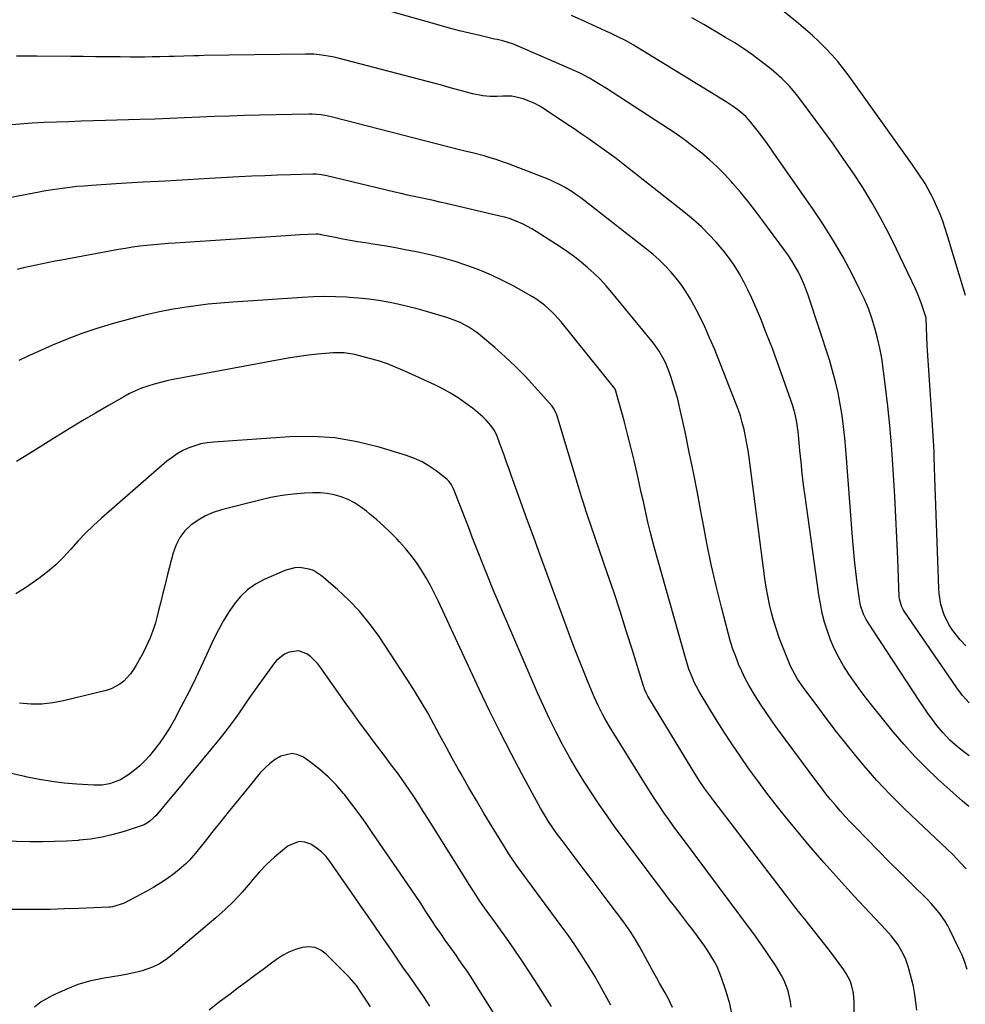
# Model space of a CAD drawing. Units: inches. Extents: x 1867908 to 1873320, y 394942 to 400269.
# Drawn here: x 1868147 to 1868535, y 395385 to 395790 of the extents above; entities that cross this region are included whole.
import ezdxf

# ---------------------------------------------------------------- set-up
doc = ezdxf.new("R2010")
doc.units = ezdxf.units.IN
doc.header["$MEASUREMENT"] = 0
doc.layers.add('7', color=7, linetype='Continuous')
doc.layers.add('8', color=7, linetype='Continuous')

msp = doc.modelspace()

# ---------------------------------------------------------------- linework, layer by layer
at = {"layer": '7', "color": 18}
for points in [[(1868535.06, 395676.32, 1908), (1868527.65, 395700.93, 1908), (1868526.7, 395703.9, 1908), (1868525.68, 395706.83, 1908), (1868524.55, 395709.73, 1908), (1868522.73, 395714.04, 1908), (1868521.75, 395716.16, 1908), (1868519.6, 395720.29, 1908), (1868518.42, 395722.3, 1908), (1868515.92, 395726.24, 1908), (1868513.27, 395730.08, 1908), (1868487.24, 395766.47, 1908), (1868484.98, 395769.47, 1908), (1868482.63, 395772.39, 1908), (1868480.15, 395775.2, 1908), (1868477.57, 395777.94, 1908), (1868474.89, 395780.57, 1908), (1868472.16, 395783.15, 1908), (1868469.34, 395785.64, 1908), (1868466.48, 395788.08, 1908), (1868453.34, 395798.93, 1908)], [(1868536.56, 395487.34, 1902), (1868534.91, 395488.56, 1902), (1868531.69, 395491.1, 1902), (1868528.62, 395493.83, 1902), (1868525.81, 395496.8, 1902), (1868523.31, 395499.86, 1902), (1868521.48, 395502.24, 1902), (1868519.7, 395504.65, 1902), (1868517.98, 395507.11, 1902), (1868516.3, 395509.6, 1902), (1868494.92, 395542.23, 1902), (1868494.26, 395543.3, 1902), (1868493.13, 395545.53, 1902), (1868491.9, 395549.07, 1902), (1868491.43, 395551.53, 1902), (1868490.56, 395558.39, 1902), (1868490, 395563.08, 1902), (1868489.48, 395567.76, 1902), (1868489.04, 395572.46, 1902), (1868488.65, 395577.15, 1902), (1868485.89, 395613.17, 1902), (1868485.47, 395617.84, 1902), (1868484.96, 395622.51, 1902), (1868484.33, 395627.16, 1902), (1868483.61, 395631.79, 1902), (1868482.72, 395636.4, 1902), (1868481.7, 395640.97, 1902), (1868480.47, 395645.49, 1902), (1868479.11, 395649.98, 1902), (1868470.52, 395676.16, 1902), (1868469.63, 395678.66, 1902), (1868468.66, 395681.14, 1902), (1868467.56, 395683.56, 1902), (1868466.38, 395685.94, 1902), (1868465.09, 395688.27, 1902), (1868463.74, 395690.56, 1902), (1868462.27, 395692.78, 1902), (1868460.75, 395694.95, 1902), (1868451.43, 395707.61, 1902), (1868448.57, 395711.39, 1902), (1868445.64, 395715.11, 1902), (1868442.62, 395718.75, 1902), (1868439.54, 395722.34, 1902), (1868438.87, 395723.09, 1902), (1868436, 395726.19, 1902), (1868433.03, 395729.2, 1902), (1868429.91, 395732.05, 1902), (1868426.71, 395734.81, 1902), (1868423.39, 395737.44, 1902), (1868420.01, 395739.99, 1902), (1868416.55, 395742.43, 1902), (1868413.04, 395744.79, 1902), (1868387.57, 395761.31, 1902), (1868384.13, 395763.48, 1902), (1868380.64, 395765.56, 1902), (1868377.07, 395767.5, 1902), (1868373.38, 395769.22, 1902), (1868350.41, 395779.13, 1902), (1868349.35, 395779.56, 1902), (1868344.97, 395780.89, 1902), (1868342.74, 395781.43, 1902), (1868341.62, 395781.69, 1902), (1868335.52, 395783.08, 1902), (1868331.35, 395784.07, 1902), (1868327.2, 395785.09, 1902), (1868323.07, 395786.19, 1902), (1868318.95, 395787.32, 1902), (1868298.55, 395793.13, 1902)], [(1868536.54, 395509.13, 1904), (1868533.85, 395512.09, 1904), (1868531.43, 395515.28, 1904), (1868509.82, 395546.72, 1904), (1868509.41, 395547.38, 1904), (1868508.7, 395548.78, 1904), (1868507.89, 395551.79, 1904), (1868507.82, 395552.57, 1904), (1868507.19, 395568.2, 1904), (1868506.81, 395576.8, 1904), (1868506.4, 395585.4, 1904), (1868505.94, 395594, 1904), (1868505.45, 395602.6, 1904), (1868505.18, 395607, 1904), (1868504.62, 395615, 1904), (1868503.95, 395622.99, 1904), (1868503.12, 395630.96, 1904), (1868502.19, 395638.92, 1904), (1868501.23, 395646.42, 1904), (1868500.6, 395650.61, 1904), (1868499.84, 395654.77, 1904), (1868498.91, 395658.9, 1904), (1868497.85, 395663, 1904), (1868496.58, 395667.04, 1904), (1868495.15, 395671.01, 1904), (1868493.5, 395674.9, 1904), (1868491.69, 395678.73, 1904), (1868488.42, 395685.14, 1904), (1868484.72, 395692.04, 1904), (1868480.83, 395698.83, 1904), (1868476.67, 395705.45, 1904), (1868472.32, 395711.97, 1904), (1868456.36, 395734.83, 1904), (1868454.67, 395737.21, 1904), (1868452.96, 395739.58, 1904), (1868451.22, 395741.92, 1904), (1868449.45, 395744.24, 1904), (1868446.79, 395747.69, 1904), (1868444.84, 395749.92, 1904), (1868441.49, 395752.66, 1904), (1868439.15, 395754.31, 1904), (1868436.74, 395755.86, 1904), (1868400.12, 395778.35, 1904), (1868398.57, 395779.27, 1904), (1868395.42, 395781.02, 1904), (1868392.2, 395782.64, 1904), (1868388.94, 395784.19, 1904), (1868387.31, 395784.94, 1904), (1868378.37, 395789.02, 1904), (1868373.29, 395791.33, 1904)], [(1868535.12, 395532.56, 1906), (1868532.87, 395535.02, 1906), (1868530.75, 395537.61, 1906), (1868529.44, 395539.35, 1906), (1868528.19, 395541.23, 1906), (1868526.2, 395545.22, 1906), (1868524.92, 395549.55, 1906), (1868524.21, 395554, 1906), (1868524.05, 395556.25, 1906), (1868522.47, 395601.54, 1906), (1868522.32, 395605.86, 1906), (1868522.19, 395610.18, 1906), (1868522.12, 395612.35, 1906), (1868521.92, 395616.64, 1906), (1868521.67, 395620.93, 1906), (1868521.39, 395625.22, 1906), (1868521.25, 395627.36, 1906), (1868519.29, 395655.9, 1906), (1868519.09, 395659.47, 1906), (1868518.99, 395663.05, 1906), (1868518.92, 395666.8, 1906), (1868518.85, 395667.32, 1906), (1868518.76, 395667.66, 1906), (1868517.56, 395671.33, 1906), (1868516.87, 395673.31, 1906), (1868515.31, 395677.22, 1906), (1868514.45, 395679.13, 1906), (1868506.74, 395695.41, 1906), (1868503.53, 395701.87, 1906), (1868500.17, 395708.25, 1906), (1868496.57, 395714.49, 1906), (1868492.81, 395720.65, 1906), (1868488.87, 395726.7, 1906), (1868484.85, 395732.69, 1906), (1868480.7, 395738.59, 1906), (1868476.46, 395744.43, 1906), (1868467.05, 395757.11, 1906), (1868465.68, 395758.89, 1906), (1868462.75, 395762.29, 1906), (1868459.59, 395765.49, 1906), (1868456.23, 395768.47, 1906), (1868454.47, 395769.87, 1906), (1868451.06, 395772.51, 1906), (1868447.53, 395775.13, 1906), (1868443.93, 395777.66, 1906), (1868440.25, 395780.06, 1906), (1868436.5, 395782.36, 1906), (1868427.6, 395787.61, 1906), (1868422.58, 395790.44, 1906)], [(1868535.35, 395440.96, 1898), (1868533.14, 395443.31, 1898), (1868529.75, 395446.76, 1898), (1868527.44, 395449.01, 1898), (1868515.48, 395460.33, 1898), (1868512.6, 395463.08, 1898), (1868509.74, 395465.85, 1898), (1868506.9, 395468.63, 1898), (1868504.08, 395471.44, 1898), (1868501.31, 395474.29, 1898), (1868498.6, 395477.2, 1898), (1868495.97, 395480.18, 1898), (1868493.4, 395483.22, 1898), (1868490.05, 395487.29, 1898), (1868486.03, 395492.25, 1898), (1868482.06, 395497.25, 1898), (1868478.17, 395502.31, 1898), (1868474.34, 395507.4, 1898), (1868468.35, 395515.48, 1898), (1868466.06, 395518.84, 1898), (1868464.06, 395522.37, 1898), (1868463.48, 395523.6, 1898), (1868462.94, 395524.84, 1898), (1868459.84, 395532.44, 1898), (1868458.55, 395535.79, 1898), (1868457.36, 395539.17, 1898), (1868456.32, 395542.6, 1898), (1868455.36, 395546.05, 1898), (1868454.55, 395549.55, 1898), (1868453.81, 395553.06, 1898), (1868453.2, 395556.59, 1898), (1868452.68, 395560.14, 1898), (1868446.19, 395609.86, 1898), (1868445.77, 395612.75, 1898), (1868445.29, 395615.63, 1898), (1868444.72, 395618.49, 1898), (1868444.1, 395621.34, 1898), (1868443.37, 395624.17, 1898), (1868442.56, 395626.96, 1898), (1868441.63, 395629.72, 1898), (1868440.61, 395632.46, 1898), (1868431.88, 395654.45, 1898), (1868429.96, 395659.03, 1898), (1868427.93, 395663.55, 1898), (1868425.74, 395667.99, 1898), (1868423.43, 395672.37, 1898), (1868421.94, 395675.09, 1898), (1868420.2, 395678.01, 1898), (1868418.32, 395680.84, 1898), (1868416.26, 395683.53, 1898), (1868414.06, 395686.13, 1898), (1868411.71, 395688.59, 1898), (1868409.28, 395690.97, 1898), (1868406.72, 395693.22, 1898), (1868404.09, 395695.38, 1898), (1868377.01, 395716.47, 1898), (1868375.47, 395717.62, 1898), (1868373.89, 395718.73, 1898), (1868370.61, 395720.77, 1898), (1868368.91, 395721.69, 1898), (1868365.43, 395723.35, 1898), (1868363.65, 395724.09, 1898), (1868347.3, 395730.41, 1898), (1868344.84, 395731.32, 1898), (1868342.35, 395732.17, 1898), (1868339.85, 395732.94, 1898), (1868337.32, 395733.66, 1898), (1868333.07, 395734.79, 1898), (1868328.91, 395735.78, 1898), (1868327.24, 395736.2, 1898), (1868275.05, 395749.64, 1898), (1868272.7, 395750.17, 1898), (1868270.32, 395750.55, 1898), (1868266.72, 395750.81, 1898), (1868265.52, 395750.81, 1898), (1868245.04, 395750.38, 1898), (1868238.9, 395750.23, 1898), (1868232.77, 395750.05, 1898), (1868226.63, 395749.82, 1898), (1868220.5, 395749.56, 1898), (1868214.37, 395749.3, 1898), (1868208.24, 395749.05, 1898), (1868202.1, 395748.83, 1898), (1868195.97, 395748.63, 1898), (1868181.92, 395748.2, 1898), (1868176.88, 395748.05, 1898), (1868171.85, 395747.89, 1898), (1868166.82, 395747.74, 1898), (1868161.79, 395747.58, 1898), (1868156.76, 395747.37, 1898), (1868151.73, 395747.11, 1898), (1868146.71, 395746.76, 1898), (1868141.7, 395746.35, 1898)], [(1868535.71, 395399.67, 1896), (1868534.73, 395402.6, 1896), (1868533.58, 395405.47, 1896), (1868532.3, 395408.29, 1896), (1868528.58, 395415.88, 1896), (1868527.7, 395417.56, 1896), (1868526.76, 395419.19, 1896), (1868524.63, 395422.32, 1896), (1868523.45, 395423.8, 1896), (1868520.96, 395426.65, 1896), (1868519.64, 395428.01, 1896), (1868512.85, 395434.73, 1896), (1868508.26, 395439.3, 1896), (1868503.68, 395443.88, 1896), (1868499.12, 395448.49, 1896), (1868494.58, 395453.11, 1896), (1868489.81, 395457.99, 1896), (1868487.69, 395460.2, 1896), (1868485.61, 395462.44, 1896), (1868483.58, 395464.73, 1896), (1868481.58, 395467.06, 1896), (1868479.63, 395469.42, 1896), (1868477.71, 395471.8, 1896), (1868475.83, 395474.22, 1896), (1868473.99, 395476.66, 1896), (1868457.85, 395498.41, 1896), (1868455.45, 395501.75, 1896), (1868453.1, 395505.12, 1896), (1868450.84, 395508.56, 1896), (1868448.64, 395512.03, 1896), (1868446.11, 395516.31, 1896), (1868444.56, 395519.16, 1896), (1868443.15, 395522.08, 1896), (1868441.83, 395525.05, 1896), (1868440.65, 395528.07, 1896), (1868439.54, 395531.12, 1896), (1868438.58, 395534.22, 1896), (1868437.69, 395537.35, 1896), (1868434.81, 395548.45, 1896), (1868432.65, 395557.17, 1896), (1868430.62, 395565.91, 1896), (1868428.8, 395574.71, 1896), (1868427.11, 395583.53, 1896), (1868426.49, 395586.94, 1896), (1868424.94, 395595.31, 1896), (1868423.32, 395603.66, 1896), (1868421.61, 395612, 1896), (1868419.84, 395620.33, 1896), (1868417.6, 395630.59, 1896), (1868416.84, 395633.76, 1896), (1868415.99, 395636.9, 1896), (1868415.03, 395640.01, 1896), (1868413.98, 395643.1, 1896), (1868412.88, 395646.12, 1896), (1868411.62, 395649.17, 1896), (1868409.23, 395653.51, 1896), (1868407.35, 395656.22, 1896), (1868406.33, 395657.52, 1896), (1868389.81, 395677.58, 1896), (1868387.49, 395680.27, 1896), (1868385.08, 395682.87, 1896), (1868382.55, 395685.35, 1896), (1868379.93, 395687.75, 1896), (1868377.2, 395690.03, 1896), (1868374.41, 395692.22, 1896), (1868371.53, 395694.3, 1896), (1868368.59, 395696.29, 1896), (1868358.65, 395702.71, 1896), (1868356.92, 395703.77, 1896), (1868353.35, 395705.66, 1896), (1868351.5, 395706.5, 1896), (1868347.71, 395707.92, 1896), (1868345.77, 395708.49, 1896), (1868343.81, 395709, 1896), (1868321.75, 395714.14, 1896), (1868319.12, 395714.75, 1896), (1868316.49, 395715.34, 1896), (1868313.85, 395715.91, 1896), (1868311.21, 395716.46, 1896), (1868308.58, 395717.02, 1896), (1868305.94, 395717.6, 1896), (1868303.31, 395718.2, 1896), (1868300.69, 395718.81, 1896), (1868272.75, 395725.48, 1896), (1868270.61, 395725.9, 1896), (1868268.44, 395726.14, 1896), (1868267.71, 395726.16, 1896), (1868266.98, 395726.16, 1896), (1868257.84, 395725.91, 1896), (1868252.55, 395725.75, 1896), (1868247.25, 395725.55, 1896), (1868241.96, 395725.31, 1896), (1868236.66, 395725.05, 1896), (1868224.64, 395724.39, 1896), (1868215.55, 395723.89, 1896), (1868206.46, 395723.37, 1896), (1868197.37, 395722.84, 1896), (1868188.28, 395722.29, 1896), (1868176.05, 395721.55, 1896), (1868173.08, 395721.33, 1896), (1868170.12, 395721.07, 1896), (1868167.16, 395720.74, 1896), (1868164.21, 395720.36, 1896), (1868160.06, 395719.78, 1896), (1868159.19, 395719.64, 1896), (1868156.59, 395719.16, 1896), (1868154, 395718.63, 1896), (1868153.13, 395718.46, 1896), (1868136.72, 395715.34, 1896)], [(1868515.02, 395382.88, 1894), (1868514.69, 395386.14, 1894), (1868514.24, 395389.37, 1894), (1868513.62, 395392.57, 1894), (1868512.87, 395395.76, 1894), (1868511.61, 395400.4, 1894), (1868510.46, 395403.66, 1894), (1868509.68, 395405.51, 1894), (1868507.37, 395409.68, 1894), (1868504.45, 395413.48, 1894), (1868503.4, 395414.69, 1894), (1868502.32, 395415.87, 1894), (1868489.19, 395429.91, 1894), (1868482.96, 395436.7, 1894), (1868476.84, 395443.57, 1894), (1868470.85, 395450.56, 1894), (1868464.96, 395457.64, 1894), (1868461.17, 395462.3, 1894), (1868457.29, 395467.15, 1894), (1868453.48, 395472.05, 1894), (1868449.77, 395477.02, 1894), (1868446.11, 395482.03, 1894), (1868442.56, 395487.12, 1894), (1868439.08, 395492.26, 1894), (1868435.7, 395497.46, 1894), (1868432.39, 395502.71, 1894), (1868426.45, 395512.37, 1894), (1868425.46, 395514.06, 1894), (1868423.66, 395517.53, 1894), (1868422.86, 395519.31, 1894), (1868421.44, 395522.96, 1894), (1868420.83, 395524.82, 1894), (1868420.26, 395526.69, 1894), (1868407.22, 395573.18, 1894), (1868406.36, 395576.34, 1894), (1868405.54, 395579.52, 1894), (1868404.76, 395582.71, 1894), (1868404.02, 395585.9, 1894), (1868403.3, 395589.11, 1894), (1868402.59, 395592.31, 1894), (1868401.88, 395595.52, 1894), (1868401.17, 395598.72, 1894), (1868400.18, 395603.21, 1894), (1868398.93, 395608.65, 1894), (1868397.63, 395614.07, 1894), (1868396.25, 395619.48, 1894), (1868394.82, 395624.87, 1894), (1868391.46, 395637.08, 1894), (1868391.41, 395637.24, 1894), (1868391.14, 395637.85, 1894), (1868390.86, 395638.26, 1894), (1868368.93, 395665.5, 1894), (1868366.36, 395668.45, 1894), (1868364.99, 395669.84, 1894), (1868362.08, 395672.45, 1894), (1868358.93, 395674.74, 1894), (1868357.26, 395675.76, 1894), (1868349.76, 395680, 1894), (1868345.13, 395682.45, 1894), (1868340.43, 395684.73, 1894), (1868335.6, 395686.75, 1894), (1868330.69, 395688.59, 1894), (1868330.31, 395688.72, 1894), (1868325.51, 395690.27, 1894), (1868320.68, 395691.69, 1894), (1868315.79, 395692.91, 1894), (1868310.87, 395694.01, 1894), (1868310.2, 395694.15, 1894), (1868305.58, 395695.05, 1894), (1868300.96, 395695.91, 1894), (1868296.33, 395696.7, 1894), (1868291.68, 395697.46, 1894), (1868288.65, 395697.93, 1894), (1868285.52, 395698.43, 1894), (1868282.4, 395698.97, 1894), (1868279.28, 395699.54, 1894), (1868276.17, 395700.15, 1894), (1868270.45, 395701.3, 1894), (1868269.95, 395701.39, 1894), (1868269.2, 395701.49, 1894), (1868268.44, 395701.51, 1894), (1868265.29, 395701.41, 1894), (1868261.63, 395701.26, 1894), (1868259.81, 395701.16, 1894), (1868257.98, 395701.05, 1894), (1868210.51, 395697.9, 1894), (1868207.58, 395697.69, 1894), (1868204.66, 395697.46, 1894), (1868201.75, 395697.19, 1894), (1868198.83, 395696.9, 1894), (1868195.92, 395696.57, 1894), (1868193.01, 395696.18, 1894), (1868190.12, 395695.73, 1894), (1868187.23, 395695.23, 1894), (1868163.83, 395690.93, 1894), (1868161.21, 395690.44, 1894), (1868158.59, 395689.92, 1894), (1868155.98, 395689.38, 1894), (1868153.36, 395688.81, 1894), (1868150.76, 395688.24, 1894), (1868148.15, 395687.67, 1894), (1868145.54, 395687.11, 1894)], [(1868489.26, 395376.93, 1892), (1868489.34, 395386.36, 1892), (1868489.09, 395389.86, 1892), (1868488.27, 395393.27, 1892), (1868487.64, 395394.91, 1892), (1868486.03, 395398.02, 1892), (1868485.05, 395399.48, 1892), (1868479.26, 395407.24, 1892), (1868477.27, 395409.87, 1892), (1868475.25, 395412.49, 1892), (1868473.2, 395415.08, 1892), (1868471.12, 395417.65, 1892), (1868469.04, 395420.22, 1892), (1868466.97, 395422.8, 1892), (1868464.93, 395425.4, 1892), (1868462.91, 395428.02, 1892), (1868431.7, 395468.82, 1892), (1868429.23, 395472.14, 1892), (1868428.03, 395473.83, 1892), (1868425.69, 395477.25, 1892), (1868424.56, 395478.98, 1892), (1868422.36, 395482.49, 1892), (1868404.95, 395511.22, 1892), (1868404.62, 395511.79, 1892), (1868404.02, 395512.95, 1892), (1868403.25, 395514.75, 1892), (1868403.04, 395515.37, 1892), (1868402.83, 395515.99, 1892), (1868398.25, 395530.73, 1892), (1868395.74, 395538.71, 1892), (1868393.18, 395546.68, 1892), (1868390.55, 395554.62, 1892), (1868387.87, 395562.55, 1892), (1868381.35, 395581.63, 1892), (1868379.98, 395585.65, 1892), (1868379.31, 395587.66, 1892), (1868377.99, 395591.68, 1892), (1868377.34, 395593.7, 1892), (1868376.09, 395597.74, 1892), (1868367.14, 395627.39, 1892), (1868366.8, 395628.35, 1892), (1868365.84, 395630.16, 1892), (1868365.54, 395630.57, 1892), (1868365.22, 395630.96, 1892), (1868358.19, 395638.91, 1892), (1868354.27, 395643.16, 1892), (1868350.23, 395647.28, 1892), (1868346.02, 395651.23, 1892), (1868341.69, 395655.06, 1892), (1868335.88, 395659.98, 1892), (1868334.33, 395661.21, 1892), (1868331.06, 395663.4, 1892), (1868327.56, 395665.23, 1892), (1868325.75, 395666.02, 1892), (1868322.02, 395667.32, 1892), (1868313.75, 395669.77, 1892), (1868309.84, 395670.86, 1892), (1868305.92, 395671.88, 1892), (1868301.97, 395672.78, 1892), (1868298, 395673.6, 1892), (1868294, 395674.29, 1892), (1868289.99, 395674.87, 1892), (1868285.96, 395675.29, 1892), (1868281.92, 395675.6, 1892), (1868280.93, 395675.66, 1892), (1868276.38, 395675.84, 1892), (1868271.84, 395675.91, 1892), (1868267.29, 395675.8, 1892), (1868262.74, 395675.58, 1892), (1868234.17, 395673.65, 1892), (1868229.11, 395673.24, 1892), (1868224.06, 395672.76, 1892), (1868219.03, 395672.15, 1892), (1868214, 395671.46, 1892), (1868209, 395670.63, 1892), (1868204.03, 395669.68, 1892), (1868199.09, 395668.55, 1892), (1868194.17, 395667.31, 1892), (1868184.61, 395664.72, 1892), (1868178.35, 395662.86, 1892), (1868172.15, 395660.8, 1892), (1868166.06, 395658.46, 1892), (1868160.04, 395655.92, 1892), (1868151.86, 395652.25, 1892), (1868149.98, 395651.4, 1892), (1868146.23, 395649.68, 1892)], [(1868439.4, 395380.2, 1888), (1868438.19, 395385.44, 1888), (1868436.7, 395390.63, 1888), (1868434.86, 395396.2, 1888), (1868433.01, 395400.8, 1888), (1868431.87, 395402.99, 1888), (1868429.26, 395407.22, 1888), (1868427.86, 395409.29, 1888), (1868424.94, 395413.32, 1888), (1868422.99, 395415.9, 1888), (1868421.33, 395418.08, 1888), (1868419.66, 395420.26, 1888), (1868417.98, 395422.42, 1888), (1868416, 395424.97, 1888), (1868413.35, 395428.41, 1888), (1868410.7, 395431.87, 1888), (1868408.07, 395435.33, 1888), (1868405.46, 395438.81, 1888), (1868394.57, 395453.36, 1888), (1868391.18, 395457.98, 1888), (1868387.85, 395462.64, 1888), (1868384.6, 395467.35, 1888), (1868381.4, 395472.1, 1888), (1868378.32, 395476.92, 1888), (1868375.32, 395481.8, 1888), (1868372.47, 395486.76, 1888), (1868369.7, 395491.78, 1888), (1868369.55, 395492.06, 1888), (1868366.84, 395497.29, 1888), (1868364.22, 395502.57, 1888), (1868361.74, 395507.9, 1888), (1868359.33, 395513.28, 1888), (1868343.25, 395550.47, 1888), (1868341.08, 395555.57, 1888), (1868338.95, 395560.7, 1888), (1868336.89, 395565.84, 1888), (1868334.87, 395571.01, 1888), (1868334.11, 395572.97, 1888), (1868332.49, 395577.16, 1888), (1868330.87, 395581.35, 1888), (1868329.24, 395585.54, 1888), (1868327.6, 395589.72, 1888), (1868324.74, 395597, 1888), (1868323.98, 395598.58, 1888), (1868323, 395600.02, 1888), (1868322.59, 395600.43, 1888), (1868322.15, 395600.81, 1888), (1868317.62, 395604.37, 1888), (1868314.8, 395606.33, 1888), (1868311.87, 395608.07, 1888), (1868308.76, 395609.48, 1888), (1868305.53, 395610.67, 1888), (1868294.23, 395614.12, 1888), (1868285.2, 395616.34, 1888), (1868276.1, 395617.89, 1888), (1868266.88, 395618.44, 1888), (1868257.58, 395618.31, 1888), (1868226.29, 395616.17, 1888), (1868223.67, 395615.86, 1888), (1868221.08, 395615.39, 1888), (1868218.55, 395614.67, 1888), (1868216.06, 395613.79, 1888), (1868213.66, 395612.66, 1888), (1868211.36, 395611.4, 1888), (1868209.19, 395609.91, 1888), (1868207.11, 395608.28, 1888), (1868180.24, 395584.95, 1888), (1868176.92, 395581.93, 1888), (1868173.7, 395578.83, 1888), (1868170.62, 395575.58, 1888), (1868167.63, 395572.23, 1888), (1868164.6, 395568.95, 1888), (1868161.42, 395565.82, 1888), (1868158.02, 395562.94, 1888), (1868154.47, 395560.22, 1888), (1868148.97, 395556.32, 1888), (1868145.05, 395553.88, 1888)], [(1868414.67, 395384.04, 1886), (1868412.72, 395388.1, 1886), (1868411.64, 395390.08, 1886), (1868409.42, 395394.02, 1886), (1868408.32, 395395.99, 1886), (1868407.23, 395397.97, 1886), (1868401.97, 395407.6, 1886), (1868401.13, 395409.09, 1886), (1868399.41, 395412.03, 1886), (1868397.6, 395414.92, 1886), (1868396.65, 395416.34, 1886), (1868394.66, 395419.1, 1886), (1868389.1, 395426.47, 1886), (1868385.41, 395431.35, 1886), (1868381.72, 395436.23, 1886), (1868378.02, 395441.1, 1886), (1868374.32, 395445.97, 1886), (1868369.35, 395452.51, 1886), (1868366.96, 395455.74, 1886), (1868365.8, 395457.39, 1886), (1868363.56, 395460.73, 1886), (1868362.49, 395462.44, 1886), (1868360.49, 395465.92, 1886), (1868353.02, 395479.66, 1886), (1868348.4, 395488.33, 1886), (1868343.9, 395497.06, 1886), (1868339.55, 395505.88, 1886), (1868335.32, 395514.75, 1886), (1868318.59, 395550.69, 1886), (1868316.98, 395554, 1886), (1868315.29, 395557.27, 1886), (1868313.49, 395560.47, 1886), (1868311.62, 395563.63, 1886), (1868309.59, 395566.69, 1886), (1868307.44, 395569.66, 1886), (1868305.11, 395572.48, 1886), (1868302.65, 395575.2, 1886), (1868301.64, 395576.25, 1886), (1868298.92, 395578.99, 1886), (1868296.13, 395581.67, 1886), (1868293.26, 395584.25, 1886), (1868290.33, 395586.77, 1886), (1868289.02, 395587.86, 1886), (1868286.62, 395589.65, 1886), (1868284.12, 395591.25, 1886), (1868281.46, 395592.58, 1886), (1868278.7, 395593.72, 1886), (1868275.83, 395594.54, 1886), (1868272.93, 395595.13, 1886), (1868269.98, 395595.37, 1886), (1868267, 395595.38, 1886), (1868263.65, 395595.19, 1886), (1868258.99, 395594.78, 1886), (1868254.35, 395594.21, 1886), (1868249.76, 395593.36, 1886), (1868245.19, 395592.34, 1886), (1868229.46, 395588.34, 1886), (1868226.11, 395587.25, 1886), (1868222.88, 395585.9, 1886), (1868219.86, 395584.15, 1886), (1868216.97, 395582.12, 1886), (1868214.48, 395579.7, 1886), (1868212.37, 395577.04, 1886), (1868210.82, 395574.01, 1886), (1868209.64, 395570.75, 1886), (1868207.25, 395561.24, 1886), (1868206.35, 395557.67, 1886), (1868205.45, 395554.11, 1886), (1868204.55, 395550.54, 1886), (1868203.66, 395546.97, 1886), (1868202.95, 395544.15, 1886), (1868202.36, 395542.01, 1886), (1868201.71, 395539.89, 1886), (1868200.16, 395535.73, 1886), (1868199.27, 395533.69, 1886), (1868197.33, 395529.7, 1886), (1868196.27, 395527.74, 1886), (1868194.48, 395524.53, 1886), (1868193.37, 395522.76, 1886), (1868192.17, 395521.07, 1886), (1868189.34, 395518.02, 1886), (1868187.72, 395516.74, 1886), (1868184.14, 395514.81, 1886), (1868182.18, 395514.17, 1886), (1868164.68, 395509.91, 1886), (1868160.19, 395509.08, 1886), (1868155.67, 395508.59, 1886), (1868151.14, 395508.6, 1886), (1868146.58, 395508.96, 1886)], [(1868389.35, 395384.93, 1884), (1868387.09, 395389.19, 1884), (1868384.76, 395393.4, 1884), (1868382.33, 395397.56, 1884), (1868379.83, 395401.67, 1884), (1868377.22, 395405.73, 1884), (1868374.56, 395409.74, 1884), (1868371.8, 395413.69, 1884), (1868368.98, 395417.6, 1884), (1868350.95, 395442, 1884), (1868350.59, 395442.49, 1884), (1868348.53, 395445.5, 1884), (1868348.21, 395446.01, 1884), (1868340.69, 395458.18, 1884), (1868337.4, 395463.58, 1884), (1868334.16, 395469, 1884), (1868330.99, 395474.46, 1884), (1868327.86, 395479.95, 1884), (1868326.85, 395481.74, 1884), (1868324.28, 395486.36, 1884), (1868321.73, 395490.99, 1884), (1868319.21, 395495.65, 1884), (1868316.72, 395500.31, 1884), (1868314.17, 395504.95, 1884), (1868311.55, 395509.53, 1884), (1868308.78, 395514.04, 1884), (1868305.94, 395518.49, 1884), (1868293.91, 395536.72, 1884), (1868290.2, 395541.86, 1884), (1868286.22, 395546.76, 1884), (1868281.84, 395551.31, 1884), (1868277.19, 395555.62, 1884), (1868270.56, 395561.28, 1884), (1868267.26, 395563.38, 1884), (1868265.44, 395564.04, 1884), (1868261.56, 395564.65, 1884), (1868259.62, 395564.57, 1884), (1868255.86, 395563.54, 1884), (1868247.01, 395559.7, 1884), (1868243.44, 395557.78, 1884), (1868240.14, 395555.52, 1884), (1868237.26, 395552.75, 1884), (1868234.65, 395549.63, 1884), (1868232.37, 395546.19, 1884), (1868230.21, 395542.67, 1884), (1868228.24, 395539.04, 1884), (1868226.4, 395535.35, 1884), (1868221.03, 395523.81, 1884), (1868218.77, 395519.06, 1884), (1868216.46, 395514.33, 1884), (1868214.07, 395509.65, 1884), (1868211.63, 395504.99, 1884), (1868210.55, 395502.97, 1884), (1868208.51, 395499.41, 1884), (1868206.34, 395495.92, 1884), (1868203.98, 395492.57, 1884), (1868201.48, 395489.3, 1884), (1868199.94, 395487.39, 1884), (1868198.03, 395485.25, 1884), (1868196, 395483.23, 1884), (1868193.8, 395481.41, 1884), (1868191.48, 395479.72, 1884), (1868187.97, 395477.51, 1884), (1868183.49, 395475.81, 1884), (1868180.32, 395475.31, 1884), (1868178.71, 395475.24, 1884), (1868177.1, 395475.27, 1884), (1868170.05, 395475.71, 1884), (1868164.92, 395476.15, 1884), (1868159.82, 395476.75, 1884), (1868154.75, 395477.6, 1884), (1868149.71, 395478.61, 1884), (1868148.71, 395478.83, 1884), (1868143.19, 395480.13, 1884)], [(1868364.95, 395384.43, 1882), (1868359.58, 395392.98, 1882), (1868356.25, 395398.16, 1882), (1868352.86, 395403.29, 1882), (1868349.37, 395408.36, 1882), (1868345.82, 395413.39, 1882), (1868340.87, 395420.25, 1882), (1868338.63, 395423.39, 1882), (1868337.52, 395424.97, 1882), (1868335.33, 395428.14, 1882), (1868333.2, 395431.36, 1882), (1868332.17, 395432.99, 1882), (1868314.48, 395461.2, 1882), (1868312.48, 395464.35, 1882), (1868310.47, 395467.48, 1882), (1868308.42, 395470.59, 1882), (1868306.36, 395473.69, 1882), (1868304, 395477.19, 1882), (1868302.15, 395479.84, 1882), (1868299.22, 395483.71, 1882), (1868296.28, 395487.57, 1882), (1868292.17, 395493, 1882), (1868289.16, 395497.02, 1882), (1868286.18, 395501.06, 1882), (1868283.24, 395505.13, 1882), (1868280.33, 395509.22, 1882), (1868270.26, 395523.49, 1882), (1868269, 395525.08, 1882), (1868266.14, 395527.93, 1882), (1868264.54, 395529.17, 1882), (1868261.06, 395530.5, 1882), (1868257.22, 395529.97, 1882), (1868255.36, 395529.04, 1882), (1868252.15, 395526.53, 1882), (1868250.8, 395524.95, 1882), (1868244.83, 395516.59, 1882), (1868242.79, 395513.71, 1882), (1868240.75, 395510.83, 1882), (1868238.73, 395507.94, 1882), (1868236.72, 395505.05, 1882), (1868234.67, 395502.18, 1882), (1868232.59, 395499.34, 1882), (1868230.43, 395496.55, 1882), (1868228.23, 395493.8, 1882), (1868218.4, 395481.81, 1882), (1868215.58, 395478.39, 1882), (1868212.76, 395474.98, 1882), (1868209.92, 395471.58, 1882), (1868207.07, 395468.19, 1882), (1868202.49, 395462.75, 1882), (1868201.91, 395462.1, 1882), (1868200, 395460.32, 1882), (1868197.78, 395459, 1882), (1868196.97, 395458.69, 1882), (1868189.59, 395456.29, 1882), (1868185.03, 395454.99, 1882), (1868180.43, 395453.92, 1882), (1868175.76, 395453.17, 1882), (1868171.05, 395452.65, 1882), (1868170.71, 395452.62, 1882), (1868165.79, 395452.33, 1882), (1868160.87, 395452.12, 1882), (1868155.95, 395452.05, 1882), (1868151.02, 395452.08, 1882), (1868139.62, 395452.3, 1882)], [(1868315.06, 395384.6, 1878), (1868312.54, 395388.44, 1878), (1868310.45, 395391.49, 1878), (1868308.86, 395393.76, 1878), (1868308.32, 395394.51, 1878), (1868305.98, 395397.81, 1878), (1868304.29, 395400.22, 1878), (1868302.6, 395402.63, 1878), (1868300.92, 395405.05, 1878), (1868299.26, 395407.48, 1878), (1868296.06, 395412.19, 1878), (1868292.79, 395416.97, 1878), (1868289.52, 395421.74, 1878), (1868286.23, 395426.5, 1878), (1868282.92, 395431.26, 1878), (1868274.16, 395443.82, 1878), (1868272.44, 395445.96, 1878), (1868270.56, 395447.91, 1878), (1868268.42, 395449.58, 1878), (1868266.13, 395451.07, 1878), (1868263.74, 395451.86, 1878), (1868261.41, 395452.1, 1878), (1868256.9, 395450.34, 1878), (1868254.5, 395448.45, 1878), (1868251.21, 395445.69, 1878), (1868248.06, 395442.79, 1878), (1868245.11, 395439.69, 1878), (1868242.29, 395436.46, 1878), (1868241.32, 395435.26, 1878), (1868238.01, 395431.42, 1878), (1868234.58, 395427.71, 1878), (1868230.94, 395424.2, 1878), (1868227.17, 395420.82, 1878), (1868209.27, 395405.64, 1878), (1868206.74, 395403.67, 1878), (1868204.04, 395401.94, 1878), (1868201.19, 395400.51, 1878), (1868196.92, 395399.08, 1878), (1868194.74, 395398.5, 1878), (1868190.33, 395397.52, 1878), (1868188.11, 395397.13, 1878), (1868181.36, 395396.07, 1878), (1868175.84, 395394.9, 1878), (1868170.45, 395393.38, 1878), (1868165.24, 395391.3, 1878), (1868160.16, 395388.87, 1878), (1868155.47, 395386.31, 1878), (1868152.66, 395384.2, 1878)], [(1868290.69, 395384.33, 1876), (1868289.16, 395386.61, 1876), (1868286.73, 395390.25, 1876), (1868284.89, 395392.99, 1876), (1868282.1, 395396.37, 1876), (1868272.53, 395405.94, 1876), (1868270.3, 395407.54, 1876), (1868267.93, 395408.62, 1876), (1868265.34, 395408.91, 1876), (1868262.61, 395408.68, 1876), (1868259.82, 395407.8, 1876), (1868257.12, 395406.71, 1876), (1868254.58, 395405.31, 1876), (1868252.13, 395403.71, 1876), (1868250.06, 395402.16, 1876), (1868246.65, 395399.62, 1876), (1868243.23, 395397.08, 1876), (1868239.82, 395394.55, 1876), (1868236.4, 395392.02, 1876), (1868233.04, 395389.53, 1876), (1868228.74, 395386.27, 1876), (1868224.5, 395382.95, 1876)]]:
    msp.add_polyline3d(points, dxfattribs=at)
at = {"layer": '8', "color": 18}
for points in [[(1868536.41, 395466.54, 1900), (1868533.74, 395468.77, 1900), (1868531.12, 395471.06, 1900), (1868528.52, 395473.37, 1900), (1868523.72, 395477.73, 1900), (1868518.86, 395482.35, 1900), (1868514.16, 395487.12, 1900), (1868509.68, 395492.1, 1900), (1868505.35, 395497.23, 1900), (1868494.26, 395511.05, 1900), (1868491.78, 395514.26, 1900), (1868489.39, 395517.53, 1900), (1868487.13, 395520.89, 1900), (1868484.96, 395524.31, 1900), (1868482.86, 395528.01, 1900), (1868481.13, 395531.43, 1900), (1868479.64, 395534.96, 1900), (1868478.3, 395538.55, 1900), (1868477.18, 395542.23, 1900), (1868476.2, 395545.93, 1900), (1868475.43, 395549.69, 1900), (1868474.8, 395553.48, 1900), (1868469.18, 395594.02, 1900), (1868468.56, 395598.68, 1900), (1868468, 395603.34, 1900), (1868467.5, 395608.01, 1900), (1868467.05, 395612.69, 1900), (1868466.49, 395618.96, 1900), (1868466.33, 395620.5, 1900), (1868465.64, 395625.1, 1900), (1868464.96, 395628.13, 1900), (1868464.54, 395629.62, 1900), (1868464.06, 395631.09, 1900), (1868460.19, 395642.3, 1900), (1868458, 395648.46, 1900), (1868455.73, 395654.59, 1900), (1868453.36, 395660.67, 1900), (1868450.91, 395666.73, 1900), (1868448.77, 395671.9, 1900), (1868447.28, 395675.32, 1900), (1868445.7, 395678.7, 1900), (1868443.98, 395682.02, 1900), (1868442.19, 395685.29, 1900), (1868440.23, 395688.47, 1900), (1868438.14, 395691.55, 1900), (1868435.87, 395694.5, 1900), (1868433.47, 395697.35, 1900), (1868432.64, 395698.28, 1900), (1868429.65, 395701.45, 1900), (1868426.56, 395704.51, 1900), (1868423.32, 395707.41, 1900), (1868419.97, 395710.19, 1900), (1868394.31, 395730.41, 1900), (1868391.53, 395732.57, 1900), (1868388.72, 395734.69, 1900), (1868385.88, 395736.77, 1900), (1868383.01, 395738.81, 1900), (1868380.12, 395740.82, 1900), (1868377.21, 395742.82, 1900), (1868374.3, 395744.79, 1900), (1868371.37, 395746.76, 1900), (1868362.08, 395752.94, 1900), (1868360.01, 395754.19, 1900), (1868357.89, 395755.32, 1900), (1868353.41, 395757.09, 1900), (1868350.56, 395757.87, 1900), (1868348.74, 395758.19, 1900), (1868345.02, 395758.28, 1900), (1868342.72, 395758.15, 1900), (1868339.8, 395758.12, 1900), (1868336.88, 395758.31, 1900), (1868332.59, 395759.14, 1900), (1868329.17, 395760.11, 1900), (1868326.05, 395760.98, 1900), (1868322.93, 395761.84, 1900), (1868319.8, 395762.69, 1900), (1868316.67, 395763.52, 1900), (1868277.36, 395773.82, 1900), (1868275.72, 395774.21, 1900), (1868274.08, 395774.56, 1900), (1868270.76, 395775.1, 1900), (1868267.41, 395775.41, 1900), (1868264.05, 395775.48, 1900), (1868222.24, 395774.88, 1900), (1868220.2, 395774.84, 1900), (1868218.17, 395774.79, 1900), (1868214.09, 395774.66, 1900), (1868210.01, 395774.52, 1900), (1868207.97, 395774.46, 1900), (1868204.03, 395774.36, 1900), (1868201.04, 395774.31, 1900), (1868198.05, 395774.27, 1900), (1868195.06, 395774.27, 1900), (1868192.07, 395774.29, 1900), (1868187.91, 395774.33, 1900), (1868182.84, 395774.38, 1900), (1868177.76, 395774.43, 1900), (1868172.69, 395774.49, 1900), (1868167.62, 395774.54, 1900), (1868153.71, 395774.68, 1900), (1868150.91, 395774.68, 1900), (1868148.1, 395774.66, 1900), (1868145.31, 395774.6, 1900)], [(1868463.41, 395384.07, 1890), (1868463.2, 395386.37, 1890), (1868462.22, 395390.83, 1890), (1868460.52, 395395.12, 1890), (1868459.49, 395397.19, 1890), (1868457.11, 395401.15, 1890), (1868451.37, 395409.65, 1890), (1868450.34, 395411.14, 1890), (1868448.78, 395413.36, 1890), (1868447.71, 395414.83, 1890), (1868447.17, 395415.55, 1890), (1868418.8, 395453.47, 1890), (1868416.89, 395456.04, 1890), (1868415.01, 395458.62, 1890), (1868413.15, 395461.22, 1890), (1868411.3, 395463.84, 1890), (1868409.49, 395466.47, 1890), (1868407.71, 395469.13, 1890), (1868405.98, 395471.81, 1890), (1868404.26, 395474.51, 1890), (1868389.87, 395497.64, 1890), (1868388.85, 395499.32, 1890), (1868386.89, 395502.72, 1890), (1868385.95, 395504.45, 1890), (1868384.19, 395507.96, 1890), (1868383.37, 395509.74, 1890), (1868382.59, 395511.55, 1890), (1868380.12, 395517.43, 1890), (1868378.16, 395522.2, 1890), (1868376.24, 395526.99, 1890), (1868374.38, 395531.8, 1890), (1868372.57, 395536.63, 1890), (1868359.81, 395571.3, 1890), (1868357.57, 395577.4, 1890), (1868355.35, 395583.5, 1890), (1868353.15, 395589.61, 1890), (1868350.96, 395595.72, 1890), (1868348.64, 395602.23, 1890), (1868347.61, 395605.09, 1890), (1868346.58, 395607.95, 1890), (1868345.55, 395610.81, 1890), (1868344.51, 395613.66, 1890), (1868343.01, 395617.75, 1890), (1868342.7, 395618.55, 1890), (1868341.56, 395620.88, 1890), (1868340.1, 395622.99, 1890), (1868338.14, 395625.14, 1890), (1868336.81, 395626.48, 1890), (1868334, 395628.98, 1890), (1868332.51, 395630.13, 1890), (1868329.64, 395632.22, 1890), (1868326.63, 395634.29, 1890), (1868323.54, 395636.23, 1890), (1868320.34, 395637.99, 1890), (1868317.07, 395639.62, 1890), (1868304.8, 395645.32, 1890), (1868301.26, 395646.86, 1890), (1868297.67, 395648.26, 1890), (1868294.02, 395649.48, 1890), (1868290.32, 395650.56, 1890), (1868285.79, 395651.77, 1890), (1868284.31, 395652.12, 1890), (1868279.81, 395652.78, 1890), (1868276.78, 395652.88, 1890), (1868275.26, 395652.83, 1890), (1868273.74, 395652.72, 1890), (1868269.1, 395652.27, 1890), (1868265.26, 395651.85, 1890), (1868261.44, 395651.36, 1890), (1868257.63, 395650.77, 1890), (1868253.83, 395650.11, 1890), (1868209.69, 395641.84, 1890), (1868207.05, 395641.29, 1890), (1868204.42, 395640.67, 1890), (1868201.81, 395639.96, 1890), (1868199.23, 395639.18, 1890), (1868196.69, 395638.27, 1890), (1868194.19, 395637.26, 1890), (1868191.77, 395636.09, 1890), (1868189.39, 395634.82, 1890), (1868183.16, 395631.23, 1890), (1868177.72, 395628.06, 1890), (1868172.3, 395624.85, 1890), (1868166.91, 395621.58, 1890), (1868161.55, 395618.27, 1890), (1868150.23, 395611.2, 1890), (1868145.31, 395608.25, 1890)], [(1868353.57, 395362.3, 1880), (1868333.86, 395393.6, 1880), (1868332.76, 395395.32, 1880), (1868330.5, 395398.73, 1880), (1868329.34, 395400.41, 1880), (1868326.98, 395403.76, 1880), (1868325.8, 395405.43, 1880), (1868323.22, 395409.04, 1880), (1868321.35, 395411.7, 1880), (1868319.51, 395414.36, 1880), (1868317.69, 395417.05, 1880), (1868315.9, 395419.75, 1880), (1868313.44, 395423.48, 1880), (1868311.43, 395426.52, 1880), (1868309.39, 395429.55, 1880), (1868307.34, 395432.57, 1880), (1868291.71, 395455.49, 1880), (1868288.88, 395459.55, 1880), (1868285.99, 395463.56, 1880), (1868283.02, 395467.51, 1880), (1868279.98, 395471.42, 1880), (1868279.61, 395471.88, 1880), (1868276.58, 395475.38, 1880), (1868273.37, 395478.69, 1880), (1868269.9, 395481.72, 1880), (1868266.24, 395484.56, 1880), (1868263.19, 395486.74, 1880), (1868260.89, 395487.82, 1880), (1868258.57, 395488.36, 1880), (1868253.81, 395487.27, 1880), (1868251.48, 395485.81, 1880), (1868249.29, 395484.18, 1880), (1868247.29, 395482.32, 1880), (1868245.42, 395480.31, 1880), (1868238.47, 395471.88, 1880), (1868235.34, 395468.06, 1880), (1868232.24, 395464.23, 1880), (1868229.16, 395460.38, 1880), (1868226.1, 395456.52, 1880), (1868222.34, 395451.74, 1880), (1868219.97, 395448.79, 1880), (1868218.77, 395447.33, 1880), (1868216.31, 395444.47, 1880), (1868214.99, 395443.13, 1880), (1868212.15, 395440.66, 1880), (1868209.92, 395438.93, 1880), (1868207.27, 395436.98, 1880), (1868204.56, 395435.13, 1880), (1868201.74, 395433.43, 1880), (1868198.87, 395431.82, 1880), (1868189.19, 395426.76, 1880), (1868184.75, 395425.34, 1880), (1868183.98, 395425.25, 1880), (1868183.2, 395425.2, 1880), (1868170.91, 395424.67, 1880), (1868165.05, 395424.46, 1880), (1868159.19, 395424.3, 1880), (1868153.33, 395424.22, 1880), (1868147.46, 395424.19, 1880), (1868143.42, 395424.2, 1880)]]:
    msp.add_polyline3d(points, dxfattribs=at)

doc.saveas('drawing.dxf')
